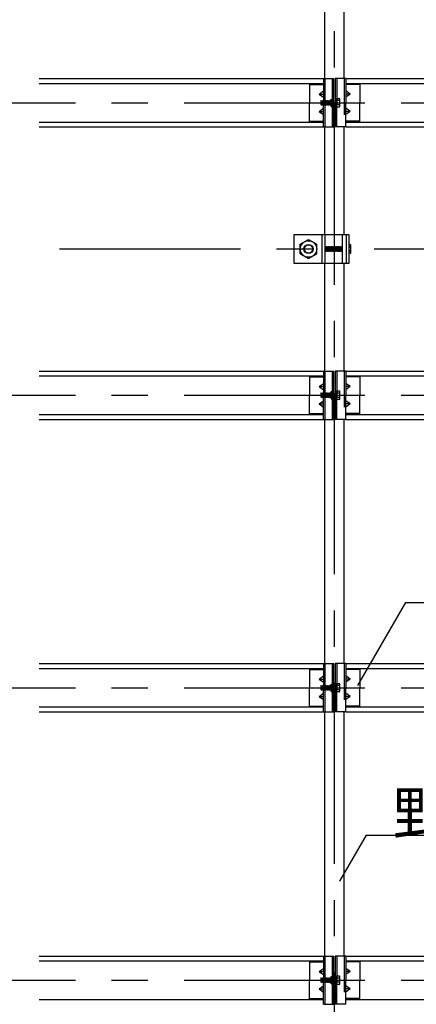
# Model space of a CAD drawing. Extents: x 17 to 407, y 8 to 286.
# Drawn here: x 44 to 57, y 187 to 221 of the extents above; entities that cross this region are included whole.
import ezdxf

# ---------------------------------------------------------------- set-up
doc = ezdxf.new("R2010")
doc.units = 0
doc.header["$MEASUREMENT"] = 0
doc.linetypes.add('CENTER1', pattern=[10, 6.25, -1.25, 1.25, -1.25])
doc.linetypes.add('DASHED1', pattern=[2.5, 1.25, -1.25])
for name, color, linetype in [('_4-0_中心線', 7, 'CONTINUOUS'), ('_4-1_吊り材', 7, 'CONTINUOUS'), ('_4-2_野縁受け', 7, 'CONTINUOUS'), ('_4-3_野縁', 7, 'CONTINUOUS'), ('_4-6_文字', 7, 'CONTINUOUS'), ('_4-A_クリップ', 7, 'CONTINUOUS'), ('_4-B_ビス', 7, 'CONTINUOUS')]:
    doc.layers.add(name, color=color, linetype=linetype)
doc.styles.get("Standard").update_dxf_attribs({"font": 'txt', "bigfont": 'bigfont.shx'})

msp = doc.modelspace()

# ---------------------------------------------------------------- linework, layer by layer
at = {"layer": '_4-0_中心線', "color": 4, "linetype": 'CENTER1'}
for p, q in [((54.474, 171.377), (54.474, 258.844)), ((39.274, 217.66), (123.974, 217.66)), ((44.974, 212.61), (54.674, 212.61)), ((55.841, 212.61), (129.674, 212.61)), ((39.274, 207.56), (123.974, 207.56)), ((39.274, 197.46), (123.974, 197.46)), ((39.274, 187.36), (123.974, 187.36))]:
    msp.add_line(p, q, dxfattribs=at)
at = {"layer": '_4-1_吊り材', "color": 7, "linetype": 'Continuous'}
for p, q in [((53.074, 212.11), (53.074, 213.11)), ((53.074, 213.11), (54.967, 213.11)), ((53.291, 212.774), (53.574, 212.938)), ((53.574, 212.938), (53.857, 212.774)), ((54.141, 213.11), (54.141, 212.11)), ((54.737, 213.11), (54.737, 212.11)), ((54.87, 213.11), (54.87, 212.11)), ((54.967, 213.11), (54.967, 212.11)), ((53.291, 212.447), (53.291, 212.774)), ((53.857, 212.447), (53.857, 212.774)), ((53.291, 212.447), (53.574, 212.283)), ((53.574, 212.283), (53.857, 212.447)), ((54.967, 212.11), (53.074, 212.11))]:
    msp.add_line(p, q, dxfattribs=at)
at = {"layer": '_4-1_吊り材', "color": 7, "linetype": 'DASHED1'}
msp.add_line((54.034, 213.11), (54.034, 212.11), dxfattribs=at)
at = {"layer": '_4-1_吊り材', "color": 7, "linetype": 'Continuous'}
for radius in [0.283, 0.159]:
    msp.add_circle((53.574, 212.61), radius, dxfattribs=at)
at = {"layer": '_4-1_吊り材', "color": 7, "linetype": 'DASHED1'}
msp.add_circle((53.574, 212.61), 0.142, dxfattribs=at)
at = {"layer": '_4-2_野縁受け', "color": 3, "linetype": 'Continuous'}
for p, q in [((54.141, 218.494), (54.141, 226.927)), ((54.807, 218.494), (54.807, 226.927)), ((54.141, 213.11), (54.141, 216.827)), ((54.807, 213.11), (54.807, 216.827)), ((54.141, 208.394), (54.141, 212.11)), ((54.807, 208.394), (54.807, 212.11)), ((54.141, 198.294), (54.141, 206.727)), ((54.807, 198.294), (54.807, 206.727)), ((54.141, 188.194), (54.141, 196.627)), ((54.807, 188.194), (54.807, 196.627))]:
    msp.add_line(p, q, dxfattribs=at)
at = {"layer": '_4-3_野縁', "color": 2, "linetype": 'Continuous'}
for p, q in [((44.274, 218.494), (54.087, 218.494)), ((44.274, 218.327), (54.087, 218.327)), ((54.861, 218.494), (83.257, 218.494)), ((54.861, 218.327), (83.257, 218.327)), ((44.274, 216.994), (54.087, 216.994)), ((54.861, 216.994), (83.257, 216.994)), ((44.274, 216.827), (54.087, 216.827)), ((54.861, 216.827), (83.257, 216.827)), ((44.274, 208.394), (54.087, 208.394)), ((44.274, 208.227), (54.087, 208.227)), ((54.861, 208.394), (83.257, 208.394)), ((54.861, 208.227), (83.257, 208.227)), ((44.274, 206.894), (54.087, 206.894)), ((54.861, 206.894), (83.257, 206.894)), ((44.274, 206.727), (54.087, 206.727)), ((54.861, 206.727), (83.257, 206.727)), ((44.274, 198.294), (54.087, 198.294)), ((54.861, 198.294), (83.257, 198.294)), ((44.274, 198.127), (54.087, 198.127)), ((54.861, 198.127), (83.257, 198.127)), ((44.274, 196.794), (54.087, 196.794)), ((44.274, 196.627), (54.087, 196.627)), ((54.861, 196.794), (83.257, 196.794)), ((54.861, 196.627), (83.257, 196.627)), ((44.274, 188.194), (54.087, 188.194)), ((44.274, 188.027), (54.087, 188.027)), ((54.861, 188.194), (84.087, 188.194)), ((54.861, 188.027), (84.087, 188.027)), ((44.274, 186.694), (54.087, 186.694)), ((54.861, 186.694), (84.087, 186.694))]:
    msp.add_line(p, q, dxfattribs=at)
at = {"layer": '_4-6_文字', "color": 7, "linetype": 'Continuous'}
for p, q in [((56.922, 200.401), (55.266, 197.533)), ((56.922, 200.401), (82.47, 200.401)), ((55.56, 192.367), (54.641, 190.775)), ((55.56, 192.367), (80.067, 192.367))]:
    msp.add_line(p, q, dxfattribs=at)
at = {"layer": '_4-A_クリップ', "color": 7, "linetype": 'Continuous'}
for p, q in [((53.607, 218.327), (53.607, 217.66)), ((53.607, 218.294), (54.054, 218.294)), ((54.054, 218.327), (54.054, 218.294)), ((54.054, 218.294), (54.087, 218.294)), ((54.087, 218.494), (54.454, 218.494)), ((54.087, 218.494), (54.087, 217.73)), ((54.401, 216.827), (54.401, 218.494)), ((54.454, 216.827), (54.454, 218.494)), ((54.861, 218.494), (54.494, 218.494)), ((54.494, 218.494), (54.494, 216.827)), ((54.547, 218.494), (54.547, 217.59)), ((54.861, 218.494), (54.861, 217.66)), ((54.894, 218.294), (54.861, 218.294)), ((54.894, 218.327), (54.894, 218.294)), ((55.341, 218.294), (54.894, 218.294)), ((55.341, 218.327), (55.341, 217.66)), ((53.938, 217.96), (54.087, 218.069)), ((53.938, 217.96), (54.087, 217.852)), ((53.938, 217.96), (54.087, 217.96)), ((55.01, 217.96), (54.861, 218.069)), ((55.01, 217.96), (54.861, 217.852)), ((55.01, 217.96), (54.861, 217.96)), ((53.607, 216.994), (53.607, 217.66)), ((54.361, 217.787), (54.401, 217.787)), ((54.361, 217.534), (54.361, 217.787)), ((54.861, 216.827), (54.861, 217.66)), ((55.341, 216.994), (55.341, 217.66)), ((53.938, 217.36), (54.087, 217.469)), ((53.938, 217.36), (54.087, 217.252)), ((53.938, 217.36), (54.087, 217.36)), ((54.087, 216.827), (54.087, 217.59)), ((54.361, 217.534), (54.401, 217.534)), ((54.547, 216.827), (54.547, 217.59)), ((55.01, 217.36), (54.861, 217.469)), ((55.01, 217.36), (54.861, 217.252)), ((55.01, 217.36), (54.861, 217.36)), ((53.607, 217.027), (54.054, 217.027)), ((54.054, 217.027), (54.087, 217.027)), ((54.054, 216.994), (54.054, 217.027)), ((54.894, 217.027), (54.861, 217.027)), ((55.341, 217.027), (54.894, 217.027)), ((54.894, 216.994), (54.894, 217.027)), ((54.087, 216.827), (54.454, 216.827)), ((54.861, 216.827), (54.494, 216.827)), ((53.607, 208.227), (53.607, 207.56)), ((53.607, 208.194), (54.054, 208.194)), ((54.054, 208.227), (54.054, 208.194)), ((54.054, 208.194), (54.087, 208.194)), ((54.087, 208.394), (54.454, 208.394)), ((54.087, 208.394), (54.087, 207.63)), ((54.401, 206.727), (54.401, 208.394)), ((54.454, 206.727), (54.454, 208.394)), ((54.861, 208.394), (54.494, 208.394)), ((54.494, 208.394), (54.494, 206.727)), ((54.547, 208.394), (54.547, 207.49)), ((54.861, 208.394), (54.861, 207.56)), ((54.894, 208.194), (54.861, 208.194)), ((54.894, 208.227), (54.894, 208.194)), ((55.341, 208.194), (54.894, 208.194)), ((55.341, 208.227), (55.341, 207.56)), ((53.938, 207.86), (54.087, 207.969)), ((53.938, 207.86), (54.087, 207.752)), ((53.938, 207.86), (54.087, 207.86)), ((55.01, 207.86), (54.861, 207.969)), ((55.01, 207.86), (54.861, 207.752)), ((55.01, 207.86), (54.861, 207.86)), ((53.607, 206.894), (53.607, 207.56)), ((54.087, 206.727), (54.087, 207.49)), ((54.361, 207.687), (54.401, 207.687)), ((54.361, 207.434), (54.361, 207.687)), ((54.361, 207.434), (54.401, 207.434)), ((54.547, 206.727), (54.547, 207.49)), ((54.861, 206.727), (54.861, 207.56)), ((55.341, 206.894), (55.341, 207.56)), ((53.938, 207.26), (54.087, 207.369)), ((53.938, 207.26), (54.087, 207.152)), ((53.938, 207.26), (54.087, 207.26)), ((55.01, 207.26), (54.861, 207.369)), ((55.01, 207.26), (54.861, 207.152)), ((55.01, 207.26), (54.861, 207.26)), ((53.607, 206.927), (54.054, 206.927)), ((54.054, 206.927), (54.087, 206.927)), ((54.054, 206.894), (54.054, 206.927)), ((54.894, 206.927), (54.861, 206.927)), ((55.341, 206.927), (54.894, 206.927)), ((54.894, 206.894), (54.894, 206.927)), ((54.087, 206.727), (54.454, 206.727)), ((54.861, 206.727), (54.494, 206.727)), ((54.087, 198.294), (54.454, 198.294)), ((54.087, 198.294), (54.087, 197.53)), ((54.401, 196.627), (54.401, 198.294)), ((54.454, 196.627), (54.454, 198.294)), ((54.861, 198.294), (54.494, 198.294)), ((54.494, 198.294), (54.494, 196.627)), ((54.547, 198.294), (54.547, 197.39)), ((54.861, 198.294), (54.861, 197.46)), ((53.607, 198.127), (53.607, 197.46)), ((53.607, 198.094), (54.054, 198.094)), ((54.054, 198.127), (54.054, 198.094)), ((54.054, 198.094), (54.087, 198.094)), ((54.894, 198.094), (54.861, 198.094)), ((54.894, 198.127), (54.894, 198.094)), ((55.341, 198.094), (54.894, 198.094)), ((55.341, 198.127), (55.341, 197.46)), ((53.938, 197.76), (54.087, 197.869)), ((53.938, 197.76), (54.087, 197.652)), ((53.938, 197.76), (54.087, 197.76)), ((54.361, 197.587), (54.401, 197.587)), ((54.361, 197.334), (54.361, 197.587)), ((55.01, 197.76), (54.861, 197.869)), ((55.01, 197.76), (54.861, 197.652)), ((55.01, 197.76), (54.861, 197.76)), ((53.607, 196.794), (53.607, 197.46)), ((53.938, 197.16), (54.087, 197.269)), ((54.087, 196.627), (54.087, 197.39)), ((54.361, 197.334), (54.401, 197.334)), ((54.547, 196.627), (54.547, 197.39)), ((54.861, 196.627), (54.861, 197.46)), ((55.01, 197.16), (54.861, 197.269)), ((55.341, 196.794), (55.341, 197.46)), ((53.938, 197.16), (54.087, 197.052)), ((53.938, 197.16), (54.087, 197.16)), ((55.01, 197.16), (54.861, 197.052)), ((55.01, 197.16), (54.861, 197.16)), ((53.607, 196.827), (54.054, 196.827)), ((54.054, 196.827), (54.087, 196.827)), ((54.054, 196.794), (54.054, 196.827)), ((54.087, 196.627), (54.454, 196.627)), ((54.861, 196.627), (54.494, 196.627)), ((54.894, 196.827), (54.861, 196.827)), ((55.341, 196.827), (54.894, 196.827)), ((54.894, 196.794), (54.894, 196.827)), ((53.607, 188.027), (53.607, 187.36)), ((54.054, 188.027), (54.054, 187.994)), ((54.087, 188.194), (54.454, 188.194)), ((54.087, 188.194), (54.087, 187.43)), ((54.401, 186.527), (54.401, 188.194)), ((54.454, 186.527), (54.454, 188.194)), ((54.861, 188.194), (54.494, 188.194)), ((54.494, 188.194), (54.494, 186.527)), ((54.547, 188.194), (54.547, 187.29)), ((54.861, 188.194), (54.861, 187.36)), ((54.894, 188.027), (54.894, 187.994)), ((55.341, 188.027), (55.341, 187.36)), ((53.607, 187.994), (54.054, 187.994)), ((53.938, 187.66), (54.087, 187.769)), ((54.054, 187.994), (54.087, 187.994)), ((54.894, 187.994), (54.861, 187.994)), ((55.01, 187.66), (54.861, 187.769)), ((55.341, 187.994), (54.894, 187.994)), ((53.607, 186.694), (53.607, 187.36)), ((53.938, 187.66), (54.087, 187.552)), ((53.938, 187.66), (54.087, 187.66)), ((54.361, 187.487), (54.401, 187.487)), ((54.361, 187.234), (54.361, 187.487)), ((55.01, 187.66), (54.861, 187.552)), ((55.01, 187.66), (54.861, 187.66)), ((54.861, 186.527), (54.861, 187.36)), ((55.341, 186.694), (55.341, 187.36)), ((53.938, 187.06), (54.087, 187.169)), ((53.938, 187.06), (54.087, 186.952)), ((53.938, 187.06), (54.087, 187.06)), ((54.087, 186.527), (54.087, 187.29)), ((54.361, 187.234), (54.401, 187.234)), ((54.547, 186.527), (54.547, 187.29)), ((55.01, 187.06), (54.861, 187.169)), ((55.01, 187.06), (54.861, 186.952)), ((55.01, 187.06), (54.861, 187.06)), ((53.607, 186.727), (54.054, 186.727)), ((54.054, 186.727), (54.087, 186.727)), ((54.054, 186.694), (54.054, 186.727)), ((54.894, 186.727), (54.861, 186.727)), ((55.341, 186.727), (54.894, 186.727)), ((54.894, 186.694), (54.894, 186.727)), ((54.087, 186.527), (54.454, 186.527)), ((54.861, 186.527), (54.494, 186.527))]:
    msp.add_line(p, q, dxfattribs=at)
at = {"layer": '_4-A_クリップ', "color": 7, "linetype": 'DASHED1'}
for p, q in [((54.141, 218.494), (54.141, 217.73)), ((54.807, 218.494), (54.807, 216.827)), ((54.547, 217.777), (54.494, 217.777)), ((54.141, 217.584), (54.141, 216.827)), ((54.547, 217.544), (54.494, 217.544)), ((54.141, 208.394), (54.141, 207.63)), ((54.807, 208.394), (54.807, 206.727)), ((54.141, 207.484), (54.141, 206.727)), ((54.547, 207.677), (54.494, 207.677)), ((54.547, 207.444), (54.494, 207.444)), ((54.141, 198.294), (54.141, 197.53)), ((54.807, 198.294), (54.807, 196.627)), ((54.547, 197.577), (54.494, 197.577)), ((54.141, 197.384), (54.141, 196.627)), ((54.547, 197.344), (54.494, 197.344)), ((54.141, 188.194), (54.141, 187.43)), ((54.807, 188.194), (54.807, 186.527)), ((54.547, 187.477), (54.494, 187.477)), ((54.141, 187.284), (54.141, 186.527)), ((54.547, 187.244), (54.494, 187.244))]:
    msp.add_line(p, q, dxfattribs=at)
at = {"layer": '_4-B_ビス', "color": 3, "linetype": 'Continuous'}
for p, q in [((53.997, 217.73), (54.007, 217.74)), ((53.997, 217.73), (54.007, 217.59)), ((53.997, 217.73), (53.997, 217.59)), ((54.007, 217.74), (54.017, 217.73)), ((54.017, 217.73), (54.027, 217.59)), ((54.017, 217.73), (54.027, 217.73)), ((54.027, 217.73), (54.037, 217.74)), ((54.027, 217.73), (54.037, 217.59)), ((54.037, 217.74), (54.047, 217.73)), ((54.047, 217.73), (54.057, 217.59)), ((54.047, 217.73), (54.057, 217.73)), ((54.057, 217.73), (54.067, 217.74)), ((54.057, 217.73), (54.067, 217.59)), ((54.067, 217.74), (54.077, 217.73)), ((54.077, 217.73), (54.087, 217.59)), ((54.077, 217.73), (54.087, 217.73)), ((54.087, 217.73), (54.097, 217.74)), ((54.087, 217.73), (54.097, 217.59)), ((54.097, 217.74), (54.107, 217.73)), ((54.107, 217.73), (54.117, 217.59)), ((54.107, 217.73), (54.117, 217.73)), ((54.117, 217.73), (54.127, 217.74)), ((54.117, 217.73), (54.127, 217.59)), ((54.127, 217.74), (54.137, 217.73)), ((54.137, 217.73), (54.147, 217.59)), ((54.137, 217.73), (54.147, 217.73)), ((54.147, 217.73), (54.157, 217.74)), ((54.147, 217.73), (54.157, 217.59)), ((54.157, 217.74), (54.167, 217.73)), ((54.167, 217.73), (54.177, 217.59)), ((54.167, 217.73), (54.177, 217.73)), ((54.177, 217.73), (54.187, 217.74)), ((54.177, 217.73), (54.187, 217.59)), ((54.187, 217.74), (54.197, 217.73)), ((54.197, 217.73), (54.207, 217.59)), ((54.197, 217.73), (54.207, 217.73)), ((54.207, 217.73), (54.217, 217.74)), ((54.207, 217.73), (54.217, 217.59)), ((54.217, 217.74), (54.227, 217.73)), ((54.227, 217.73), (54.237, 217.59)), ((54.227, 217.73), (54.237, 217.73)), ((54.237, 217.73), (54.247, 217.74)), ((54.237, 217.73), (54.247, 217.59)), ((54.247, 217.74), (54.257, 217.73)), ((54.257, 217.73), (54.267, 217.59)), ((54.257, 217.73), (54.267, 217.73)), ((54.267, 217.73), (54.277, 217.74)), ((54.267, 217.73), (54.277, 217.59)), ((54.277, 217.74), (54.287, 217.73)), ((54.287, 217.73), (54.297, 217.59)), ((54.287, 217.73), (54.297, 217.73)), ((54.297, 217.73), (54.307, 217.74)), ((54.297, 217.73), (54.307, 217.59)), ((54.307, 217.74), (54.317, 217.73)), ((54.317, 217.73), (54.327, 217.59)), ((54.317, 217.73), (54.327, 217.73)), ((54.327, 217.73), (54.337, 217.74)), ((54.327, 217.73), (54.337, 217.59)), ((54.337, 217.74), (54.347, 217.73)), ((54.347, 217.73), (54.357, 217.59)), ((54.347, 217.73), (54.357, 217.73)), ((54.357, 217.73), (54.361, 217.734)), ((54.357, 217.73), (54.361, 217.684)), ((54.547, 217.513), (54.547, 217.808)), ((54.547, 217.808), (54.638, 217.808)), ((54.547, 217.74), (54.547, 217.58)), ((54.638, 217.734), (54.547, 217.734)), ((54.659, 217.549), (54.659, 217.771)), ((54.007, 217.59), (53.997, 217.59)), ((54.007, 217.59), (54.017, 217.58)), ((54.017, 217.58), (54.027, 217.59)), ((54.027, 217.59), (54.037, 217.59)), ((54.037, 217.59), (54.047, 217.58)), ((54.047, 217.58), (54.057, 217.59)), ((54.057, 217.59), (54.067, 217.59)), ((54.067, 217.59), (54.077, 217.58)), ((54.077, 217.58), (54.087, 217.59)), ((54.087, 217.59), (54.097, 217.59)), ((54.097, 217.59), (54.107, 217.58)), ((54.107, 217.58), (54.117, 217.59)), ((54.117, 217.59), (54.127, 217.59)), ((54.127, 217.59), (54.137, 217.58)), ((54.137, 217.58), (54.147, 217.59)), ((54.147, 217.59), (54.157, 217.59)), ((54.157, 217.59), (54.167, 217.58)), ((54.167, 217.58), (54.177, 217.59)), ((54.177, 217.59), (54.187, 217.59)), ((54.187, 217.59), (54.197, 217.58)), ((54.197, 217.58), (54.207, 217.59)), ((54.207, 217.59), (54.217, 217.59)), ((54.217, 217.59), (54.227, 217.58)), ((54.227, 217.58), (54.237, 217.59)), ((54.237, 217.59), (54.247, 217.59)), ((54.247, 217.59), (54.257, 217.58)), ((54.257, 217.58), (54.267, 217.59)), ((54.267, 217.59), (54.277, 217.59)), ((54.277, 217.59), (54.287, 217.58)), ((54.287, 217.58), (54.297, 217.59)), ((54.297, 217.59), (54.307, 217.59)), ((54.307, 217.59), (54.317, 217.58)), ((54.317, 217.58), (54.327, 217.59)), ((54.327, 217.59), (54.337, 217.59)), ((54.337, 217.59), (54.347, 217.58)), ((54.347, 217.58), (54.357, 217.59)), ((54.357, 217.59), (54.361, 217.59)), ((54.638, 217.586), (54.547, 217.586)), ((54.638, 217.513), (54.547, 217.513)), ((54.141, 212.693), (54.15, 212.683)), ((54.141, 212.537), (54.15, 212.527)), ((54.15, 212.683), (54.161, 212.537)), ((54.15, 212.683), (54.161, 212.683)), ((54.15, 212.527), (54.161, 212.537)), ((54.161, 212.683), (54.171, 212.693)), ((54.161, 212.683), (54.171, 212.537)), ((54.161, 212.537), (54.171, 212.537)), ((54.171, 212.693), (54.182, 212.683)), ((54.171, 212.537), (54.182, 212.527)), ((54.182, 212.683), (54.192, 212.537)), ((54.182, 212.683), (54.192, 212.683)), ((54.182, 212.527), (54.192, 212.537)), ((54.192, 212.683), (54.202, 212.693)), ((54.192, 212.683), (54.202, 212.537)), ((54.192, 212.537), (54.202, 212.537)), ((54.202, 212.693), (54.213, 212.683)), ((54.202, 212.537), (54.213, 212.527)), ((54.213, 212.683), (54.223, 212.537)), ((54.213, 212.683), (54.223, 212.683)), ((54.213, 212.527), (54.223, 212.537)), ((54.223, 212.683), (54.234, 212.693)), ((54.223, 212.683), (54.234, 212.537)), ((54.223, 212.537), (54.234, 212.537)), ((54.234, 212.693), (54.244, 212.683)), ((54.234, 212.537), (54.244, 212.527)), ((54.244, 212.683), (54.255, 212.537)), ((54.244, 212.683), (54.255, 212.683)), ((54.244, 212.527), (54.255, 212.537)), ((54.255, 212.683), (54.265, 212.693)), ((54.255, 212.683), (54.265, 212.537)), ((54.255, 212.537), (54.265, 212.537)), ((54.265, 212.693), (54.275, 212.683)), ((54.265, 212.537), (54.275, 212.527)), ((54.275, 212.683), (54.286, 212.537)), ((54.275, 212.683), (54.286, 212.683)), ((54.275, 212.527), (54.286, 212.537)), ((54.286, 212.683), (54.296, 212.693)), ((54.286, 212.683), (54.296, 212.537)), ((54.286, 212.537), (54.296, 212.537)), ((54.296, 212.693), (54.307, 212.683)), ((54.296, 212.537), (54.307, 212.527)), ((54.307, 212.683), (54.317, 212.537)), ((54.307, 212.683), (54.317, 212.683)), ((54.307, 212.527), (54.317, 212.537)), ((54.317, 212.683), (54.327, 212.693)), ((54.317, 212.683), (54.327, 212.537)), ((54.317, 212.537), (54.327, 212.537)), ((54.327, 212.693), (54.338, 212.683)), ((54.327, 212.537), (54.338, 212.527)), ((54.338, 212.683), (54.348, 212.537)), ((54.338, 212.683), (54.348, 212.683)), ((54.338, 212.527), (54.348, 212.537)), ((54.348, 212.683), (54.359, 212.693)), ((54.348, 212.683), (54.359, 212.537)), ((54.348, 212.537), (54.359, 212.537)), ((54.359, 212.693), (54.369, 212.683)), ((54.359, 212.537), (54.369, 212.527)), ((54.369, 212.683), (54.38, 212.537)), ((54.369, 212.683), (54.38, 212.683)), ((54.369, 212.527), (54.38, 212.537)), ((54.38, 212.683), (54.39, 212.693)), ((54.38, 212.683), (54.39, 212.537)), ((54.38, 212.537), (54.39, 212.537)), ((54.39, 212.693), (54.4, 212.683)), ((54.39, 212.537), (54.4, 212.527)), ((54.4, 212.683), (54.411, 212.537)), ((54.4, 212.683), (54.411, 212.683)), ((54.4, 212.527), (54.411, 212.537)), ((54.411, 212.683), (54.421, 212.693)), ((54.411, 212.683), (54.421, 212.537)), ((54.411, 212.537), (54.421, 212.537)), ((54.421, 212.693), (54.432, 212.683)), ((54.421, 212.537), (54.432, 212.527)), ((54.432, 212.683), (54.442, 212.537)), ((54.432, 212.683), (54.442, 212.683)), ((54.432, 212.527), (54.442, 212.537)), ((54.442, 212.683), (54.452, 212.693)), ((54.442, 212.683), (54.452, 212.537)), ((54.442, 212.537), (54.452, 212.537)), ((54.452, 212.693), (54.463, 212.683)), ((54.452, 212.537), (54.463, 212.527)), ((54.463, 212.683), (54.473, 212.537)), ((54.463, 212.683), (54.473, 212.683)), ((54.463, 212.527), (54.473, 212.537)), ((54.473, 212.683), (54.484, 212.693)), ((54.473, 212.683), (54.484, 212.537)), ((54.473, 212.537), (54.484, 212.537)), ((54.484, 212.693), (54.494, 212.683)), ((54.484, 212.537), (54.494, 212.527)), ((54.494, 212.683), (54.505, 212.537)), ((54.494, 212.683), (54.505, 212.683)), ((54.494, 212.527), (54.505, 212.537)), ((54.505, 212.683), (54.515, 212.693)), ((54.505, 212.683), (54.515, 212.537)), ((54.505, 212.537), (54.515, 212.537)), ((54.515, 212.693), (54.525, 212.683)), ((54.515, 212.537), (54.525, 212.527)), ((54.525, 212.683), (54.536, 212.537)), ((54.525, 212.683), (54.536, 212.683)), ((54.525, 212.527), (54.536, 212.537)), ((54.536, 212.683), (54.546, 212.693)), ((54.536, 212.683), (54.546, 212.537)), ((54.536, 212.537), (54.546, 212.537)), ((54.546, 212.693), (54.557, 212.683)), ((54.546, 212.537), (54.557, 212.527)), ((54.557, 212.683), (54.567, 212.537)), ((54.557, 212.683), (54.567, 212.683)), ((54.557, 212.527), (54.567, 212.537)), ((54.567, 212.683), (54.577, 212.693)), ((54.567, 212.683), (54.577, 212.537)), ((54.567, 212.537), (54.577, 212.537)), ((54.577, 212.693), (54.588, 212.683)), ((54.577, 212.537), (54.588, 212.527)), ((54.588, 212.683), (54.598, 212.537)), ((54.588, 212.683), (54.598, 212.683)), ((54.588, 212.527), (54.598, 212.537)), ((54.598, 212.683), (54.609, 212.693)), ((54.598, 212.683), (54.609, 212.537)), ((54.598, 212.537), (54.609, 212.537)), ((54.609, 212.693), (54.619, 212.683)), ((54.609, 212.537), (54.619, 212.527)), ((54.619, 212.683), (54.63, 212.537)), ((54.619, 212.683), (54.63, 212.683)), ((54.619, 212.527), (54.63, 212.537)), ((54.63, 212.683), (54.64, 212.693)), ((54.63, 212.683), (54.64, 212.537)), ((54.63, 212.537), (54.64, 212.537)), ((54.64, 212.693), (54.65, 212.683)), ((54.64, 212.537), (54.65, 212.527)), ((54.65, 212.683), (54.661, 212.537)), ((54.65, 212.683), (54.661, 212.683)), ((54.65, 212.527), (54.661, 212.537)), ((54.661, 212.683), (54.671, 212.693)), ((54.661, 212.683), (54.671, 212.537)), ((54.661, 212.537), (54.671, 212.537)), ((54.671, 212.693), (54.682, 212.683)), ((54.671, 212.537), (54.682, 212.527)), ((54.682, 212.683), (54.692, 212.537)), ((54.682, 212.683), (54.692, 212.683)), ((54.682, 212.527), (54.692, 212.537)), ((54.692, 212.683), (54.702, 212.693)), ((54.692, 212.683), (54.702, 212.537)), ((54.692, 212.537), (54.702, 212.537)), ((54.702, 212.693), (54.713, 212.683)), ((54.702, 212.537), (54.713, 212.527)), ((54.713, 212.683), (54.723, 212.537)), ((54.713, 212.683), (54.723, 212.683)), ((54.713, 212.527), (54.723, 212.537)), ((54.723, 212.683), (54.734, 212.693)), ((54.723, 212.683), (54.734, 212.537)), ((54.723, 212.537), (54.734, 212.537)), ((54.734, 212.693), (54.737, 212.69)), ((54.734, 212.537), (54.737, 212.534)), ((54.967, 212.764), (55.016, 212.764)), ((55.016, 212.687), (54.967, 212.687)), ((55.016, 212.533), (54.967, 212.533)), ((55.038, 212.495), (55.038, 212.726)), ((55.016, 212.456), (54.967, 212.456)), ((53.997, 207.63), (54.007, 207.64)), ((53.997, 207.63), (54.007, 207.49)), ((53.997, 207.63), (53.997, 207.49)), ((54.007, 207.49), (53.997, 207.49)), ((54.007, 207.64), (54.017, 207.63)), ((54.007, 207.49), (54.017, 207.48)), ((54.017, 207.63), (54.027, 207.49)), ((54.017, 207.63), (54.027, 207.63)), ((54.017, 207.48), (54.027, 207.49)), ((54.027, 207.63), (54.037, 207.64)), ((54.027, 207.63), (54.037, 207.49)), ((54.027, 207.49), (54.037, 207.49)), ((54.037, 207.64), (54.047, 207.63)), ((54.037, 207.49), (54.047, 207.48)), ((54.047, 207.63), (54.057, 207.49)), ((54.047, 207.63), (54.057, 207.63)), ((54.047, 207.48), (54.057, 207.49)), ((54.057, 207.63), (54.067, 207.64)), ((54.057, 207.63), (54.067, 207.49)), ((54.057, 207.49), (54.067, 207.49)), ((54.067, 207.64), (54.077, 207.63)), ((54.067, 207.49), (54.077, 207.48)), ((54.077, 207.63), (54.087, 207.49)), ((54.077, 207.63), (54.087, 207.63)), ((54.077, 207.48), (54.087, 207.49)), ((54.087, 207.63), (54.097, 207.64)), ((54.087, 207.63), (54.097, 207.49)), ((54.087, 207.49), (54.097, 207.49)), ((54.097, 207.64), (54.107, 207.63)), ((54.097, 207.49), (54.107, 207.48)), ((54.107, 207.63), (54.117, 207.49)), ((54.107, 207.63), (54.117, 207.63)), ((54.107, 207.48), (54.117, 207.49)), ((54.117, 207.63), (54.127, 207.64)), ((54.117, 207.63), (54.127, 207.49)), ((54.117, 207.49), (54.127, 207.49)), ((54.127, 207.64), (54.137, 207.63)), ((54.127, 207.49), (54.137, 207.48)), ((54.137, 207.63), (54.147, 207.49)), ((54.137, 207.63), (54.147, 207.63)), ((54.137, 207.48), (54.147, 207.49)), ((54.147, 207.63), (54.157, 207.64)), ((54.147, 207.63), (54.157, 207.49)), ((54.147, 207.49), (54.157, 207.49)), ((54.157, 207.64), (54.167, 207.63)), ((54.157, 207.49), (54.167, 207.48)), ((54.167, 207.63), (54.177, 207.49)), ((54.167, 207.63), (54.177, 207.63)), ((54.167, 207.48), (54.177, 207.49)), ((54.177, 207.63), (54.187, 207.64)), ((54.177, 207.63), (54.187, 207.49)), ((54.177, 207.49), (54.187, 207.49)), ((54.187, 207.64), (54.197, 207.63)), ((54.187, 207.49), (54.197, 207.48)), ((54.197, 207.63), (54.207, 207.49)), ((54.197, 207.63), (54.207, 207.63)), ((54.197, 207.48), (54.207, 207.49)), ((54.207, 207.63), (54.217, 207.64)), ((54.207, 207.63), (54.217, 207.49)), ((54.207, 207.49), (54.217, 207.49)), ((54.217, 207.64), (54.227, 207.63)), ((54.217, 207.49), (54.227, 207.48)), ((54.227, 207.63), (54.237, 207.49)), ((54.227, 207.63), (54.237, 207.63)), ((54.227, 207.48), (54.237, 207.49)), ((54.237, 207.63), (54.247, 207.64)), ((54.237, 207.63), (54.247, 207.49)), ((54.237, 207.49), (54.247, 207.49)), ((54.247, 207.64), (54.257, 207.63)), ((54.247, 207.49), (54.257, 207.48)), ((54.257, 207.63), (54.267, 207.49)), ((54.257, 207.63), (54.267, 207.63)), ((54.257, 207.48), (54.267, 207.49)), ((54.267, 207.63), (54.277, 207.64)), ((54.267, 207.63), (54.277, 207.49)), ((54.267, 207.49), (54.277, 207.49)), ((54.277, 207.64), (54.287, 207.63)), ((54.277, 207.49), (54.287, 207.48)), ((54.287, 207.63), (54.297, 207.49)), ((54.287, 207.63), (54.297, 207.63)), ((54.287, 207.48), (54.297, 207.49)), ((54.297, 207.63), (54.307, 207.64)), ((54.297, 207.63), (54.307, 207.49)), ((54.297, 207.49), (54.307, 207.49)), ((54.307, 207.64), (54.317, 207.63)), ((54.307, 207.49), (54.317, 207.48)), ((54.317, 207.63), (54.327, 207.49)), ((54.317, 207.63), (54.327, 207.63)), ((54.317, 207.48), (54.327, 207.49)), ((54.327, 207.63), (54.337, 207.64)), ((54.327, 207.63), (54.337, 207.49)), ((54.327, 207.49), (54.337, 207.49)), ((54.337, 207.64), (54.347, 207.63)), ((54.337, 207.49), (54.347, 207.48)), ((54.347, 207.63), (54.357, 207.49)), ((54.347, 207.63), (54.357, 207.63)), ((54.347, 207.48), (54.357, 207.49)), ((54.357, 207.63), (54.361, 207.634)), ((54.357, 207.63), (54.361, 207.584)), ((54.357, 207.49), (54.361, 207.49)), ((54.547, 207.413), (54.547, 207.708)), ((54.547, 207.708), (54.638, 207.708)), ((54.547, 207.64), (54.547, 207.48)), ((54.638, 207.634), (54.547, 207.634)), ((54.638, 207.486), (54.547, 207.486)), ((54.638, 207.413), (54.547, 207.413)), ((54.659, 207.449), (54.659, 207.671)), ((54.547, 197.313), (54.547, 197.608)), ((54.547, 197.608), (54.638, 197.608)), ((54.659, 197.349), (54.659, 197.571)), ((53.997, 197.53), (54.007, 197.54)), ((53.997, 197.53), (54.007, 197.39)), ((53.997, 197.53), (53.997, 197.39)), ((54.007, 197.39), (53.997, 197.39)), ((54.007, 197.54), (54.017, 197.53)), ((54.007, 197.39), (54.017, 197.38)), ((54.017, 197.53), (54.027, 197.39)), ((54.017, 197.53), (54.027, 197.53)), ((54.017, 197.38), (54.027, 197.39)), ((54.027, 197.53), (54.037, 197.54)), ((54.027, 197.53), (54.037, 197.39)), ((54.027, 197.39), (54.037, 197.39)), ((54.037, 197.54), (54.047, 197.53)), ((54.037, 197.39), (54.047, 197.38)), ((54.047, 197.53), (54.057, 197.39)), ((54.047, 197.53), (54.057, 197.53)), ((54.047, 197.38), (54.057, 197.39)), ((54.057, 197.53), (54.067, 197.54)), ((54.057, 197.53), (54.067, 197.39)), ((54.057, 197.39), (54.067, 197.39)), ((54.067, 197.54), (54.077, 197.53)), ((54.067, 197.39), (54.077, 197.38)), ((54.077, 197.53), (54.087, 197.39)), ((54.077, 197.53), (54.087, 197.53)), ((54.077, 197.38), (54.087, 197.39)), ((54.087, 197.53), (54.097, 197.54)), ((54.087, 197.53), (54.097, 197.39)), ((54.087, 197.39), (54.097, 197.39)), ((54.097, 197.54), (54.107, 197.53)), ((54.097, 197.39), (54.107, 197.38)), ((54.107, 197.53), (54.117, 197.39)), ((54.107, 197.53), (54.117, 197.53)), ((54.107, 197.38), (54.117, 197.39)), ((54.117, 197.53), (54.127, 197.54)), ((54.117, 197.53), (54.127, 197.39)), ((54.117, 197.39), (54.127, 197.39)), ((54.127, 197.54), (54.137, 197.53)), ((54.127, 197.39), (54.137, 197.38)), ((54.137, 197.53), (54.147, 197.39)), ((54.137, 197.53), (54.147, 197.53)), ((54.137, 197.38), (54.147, 197.39)), ((54.147, 197.53), (54.157, 197.54)), ((54.147, 197.53), (54.157, 197.39)), ((54.147, 197.39), (54.157, 197.39)), ((54.157, 197.54), (54.167, 197.53)), ((54.157, 197.39), (54.167, 197.38)), ((54.167, 197.53), (54.177, 197.39)), ((54.167, 197.53), (54.177, 197.53)), ((54.167, 197.38), (54.177, 197.39)), ((54.177, 197.53), (54.187, 197.54)), ((54.177, 197.53), (54.187, 197.39)), ((54.177, 197.39), (54.187, 197.39)), ((54.187, 197.54), (54.197, 197.53)), ((54.187, 197.39), (54.197, 197.38)), ((54.197, 197.53), (54.207, 197.39)), ((54.197, 197.53), (54.207, 197.53)), ((54.197, 197.38), (54.207, 197.39)), ((54.207, 197.53), (54.217, 197.54)), ((54.207, 197.53), (54.217, 197.39)), ((54.207, 197.39), (54.217, 197.39)), ((54.217, 197.54), (54.227, 197.53)), ((54.217, 197.39), (54.227, 197.38)), ((54.227, 197.53), (54.237, 197.39)), ((54.227, 197.53), (54.237, 197.53)), ((54.227, 197.38), (54.237, 197.39)), ((54.237, 197.53), (54.247, 197.54)), ((54.237, 197.53), (54.247, 197.39)), ((54.237, 197.39), (54.247, 197.39)), ((54.247, 197.54), (54.257, 197.53)), ((54.247, 197.39), (54.257, 197.38)), ((54.257, 197.53), (54.267, 197.39)), ((54.257, 197.53), (54.267, 197.53)), ((54.257, 197.38), (54.267, 197.39)), ((54.267, 197.53), (54.277, 197.54)), ((54.267, 197.53), (54.277, 197.39)), ((54.267, 197.39), (54.277, 197.39)), ((54.277, 197.54), (54.287, 197.53)), ((54.277, 197.39), (54.287, 197.38)), ((54.287, 197.53), (54.297, 197.39)), ((54.287, 197.53), (54.297, 197.53)), ((54.287, 197.38), (54.297, 197.39)), ((54.297, 197.53), (54.307, 197.54)), ((54.297, 197.53), (54.307, 197.39)), ((54.297, 197.39), (54.307, 197.39)), ((54.307, 197.54), (54.317, 197.53)), ((54.307, 197.39), (54.317, 197.38)), ((54.317, 197.53), (54.327, 197.39)), ((54.317, 197.53), (54.327, 197.53)), ((54.317, 197.38), (54.327, 197.39)), ((54.327, 197.53), (54.337, 197.54)), ((54.327, 197.53), (54.337, 197.39)), ((54.327, 197.39), (54.337, 197.39)), ((54.337, 197.54), (54.347, 197.53)), ((54.337, 197.39), (54.347, 197.38)), ((54.347, 197.53), (54.357, 197.39)), ((54.347, 197.53), (54.357, 197.53)), ((54.347, 197.38), (54.357, 197.39)), ((54.357, 197.53), (54.361, 197.534)), ((54.357, 197.53), (54.361, 197.484)), ((54.357, 197.39), (54.361, 197.39)), ((54.547, 197.54), (54.547, 197.38)), ((54.638, 197.534), (54.547, 197.534)), ((54.638, 197.386), (54.547, 197.386)), ((54.638, 197.313), (54.547, 197.313)), ((53.997, 187.43), (54.007, 187.44)), ((53.997, 187.43), (54.007, 187.29)), ((53.997, 187.43), (53.997, 187.29)), ((54.007, 187.44), (54.017, 187.43)), ((54.017, 187.43), (54.027, 187.29)), ((54.017, 187.43), (54.027, 187.43)), ((54.027, 187.43), (54.037, 187.44)), ((54.027, 187.43), (54.037, 187.29)), ((54.037, 187.44), (54.047, 187.43)), ((54.047, 187.43), (54.057, 187.29)), ((54.047, 187.43), (54.057, 187.43)), ((54.057, 187.43), (54.067, 187.44)), ((54.057, 187.43), (54.067, 187.29)), ((54.067, 187.44), (54.077, 187.43)), ((54.077, 187.43), (54.087, 187.29)), ((54.077, 187.43), (54.087, 187.43)), ((54.087, 187.43), (54.097, 187.44)), ((54.087, 187.43), (54.097, 187.29)), ((54.097, 187.44), (54.107, 187.43)), ((54.107, 187.43), (54.117, 187.29)), ((54.107, 187.43), (54.117, 187.43)), ((54.117, 187.43), (54.127, 187.44)), ((54.117, 187.43), (54.127, 187.29)), ((54.127, 187.44), (54.137, 187.43)), ((54.137, 187.43), (54.147, 187.29)), ((54.137, 187.43), (54.147, 187.43)), ((54.147, 187.43), (54.157, 187.44)), ((54.147, 187.43), (54.157, 187.29)), ((54.157, 187.44), (54.167, 187.43)), ((54.167, 187.43), (54.177, 187.29)), ((54.167, 187.43), (54.177, 187.43)), ((54.177, 187.43), (54.187, 187.44)), ((54.177, 187.43), (54.187, 187.29)), ((54.187, 187.44), (54.197, 187.43)), ((54.197, 187.43), (54.207, 187.29)), ((54.197, 187.43), (54.207, 187.43)), ((54.207, 187.43), (54.217, 187.44)), ((54.207, 187.43), (54.217, 187.29)), ((54.217, 187.44), (54.227, 187.43)), ((54.227, 187.43), (54.237, 187.29)), ((54.227, 187.43), (54.237, 187.43)), ((54.237, 187.43), (54.247, 187.44)), ((54.237, 187.43), (54.247, 187.29)), ((54.247, 187.44), (54.257, 187.43)), ((54.257, 187.43), (54.267, 187.29)), ((54.257, 187.43), (54.267, 187.43)), ((54.267, 187.43), (54.277, 187.44)), ((54.267, 187.43), (54.277, 187.29)), ((54.277, 187.44), (54.287, 187.43)), ((54.287, 187.43), (54.297, 187.29)), ((54.287, 187.43), (54.297, 187.43)), ((54.297, 187.43), (54.307, 187.44)), ((54.297, 187.43), (54.307, 187.29)), ((54.307, 187.44), (54.317, 187.43)), ((54.317, 187.43), (54.327, 187.29)), ((54.317, 187.43), (54.327, 187.43)), ((54.327, 187.43), (54.337, 187.44)), ((54.327, 187.43), (54.337, 187.29)), ((54.337, 187.44), (54.347, 187.43)), ((54.347, 187.43), (54.357, 187.29)), ((54.347, 187.43), (54.357, 187.43)), ((54.357, 187.43), (54.361, 187.434)), ((54.357, 187.43), (54.361, 187.384)), ((54.547, 187.213), (54.547, 187.508)), ((54.547, 187.508), (54.638, 187.508)), ((54.547, 187.44), (54.547, 187.28)), ((54.638, 187.434), (54.547, 187.434)), ((54.659, 187.249), (54.659, 187.471)), ((54.007, 187.29), (53.997, 187.29)), ((54.007, 187.29), (54.017, 187.28)), ((54.017, 187.28), (54.027, 187.29)), ((54.027, 187.29), (54.037, 187.29)), ((54.037, 187.29), (54.047, 187.28)), ((54.047, 187.28), (54.057, 187.29)), ((54.057, 187.29), (54.067, 187.29)), ((54.067, 187.29), (54.077, 187.28)), ((54.077, 187.28), (54.087, 187.29)), ((54.087, 187.29), (54.097, 187.29)), ((54.097, 187.29), (54.107, 187.28)), ((54.107, 187.28), (54.117, 187.29)), ((54.117, 187.29), (54.127, 187.29)), ((54.127, 187.29), (54.137, 187.28)), ((54.137, 187.28), (54.147, 187.29)), ((54.147, 187.29), (54.157, 187.29)), ((54.157, 187.29), (54.167, 187.28)), ((54.167, 187.28), (54.177, 187.29)), ((54.177, 187.29), (54.187, 187.29)), ((54.187, 187.29), (54.197, 187.28)), ((54.197, 187.28), (54.207, 187.29)), ((54.207, 187.29), (54.217, 187.29)), ((54.217, 187.29), (54.227, 187.28)), ((54.227, 187.28), (54.237, 187.29)), ((54.237, 187.29), (54.247, 187.29)), ((54.247, 187.29), (54.257, 187.28)), ((54.257, 187.28), (54.267, 187.29)), ((54.267, 187.29), (54.277, 187.29)), ((54.277, 187.29), (54.287, 187.28)), ((54.287, 187.28), (54.297, 187.29)), ((54.297, 187.29), (54.307, 187.29)), ((54.307, 187.29), (54.317, 187.28)), ((54.317, 187.28), (54.327, 187.29)), ((54.327, 187.29), (54.337, 187.29)), ((54.337, 187.29), (54.347, 187.28)), ((54.347, 187.28), (54.357, 187.29)), ((54.357, 187.29), (54.361, 187.29)), ((54.638, 187.286), (54.547, 187.286)), ((54.638, 187.213), (54.547, 187.213))]:
    msp.add_line(p, q, dxfattribs=at)
for centre, radius, start, end in [((54.617, 217.771), 0.0427, 300, 60), ((54.521, 217.66), 0.139, 327.7958, 32.2042), ((54.617, 217.549), 0.0427, 300, 60), ((54.993, 212.726), 0.0444, 300, 60), ((54.893, 212.61), 0.144, 327.7958, 32.2042), ((54.993, 212.495), 0.0444, 300, 60), ((54.617, 207.671), 0.0427, 300, 60), ((54.521, 207.56), 0.139, 327.7958, 32.2042), ((54.617, 207.449), 0.0427, 300, 60), ((54.617, 197.571), 0.0427, 300, 60), ((54.521, 197.46), 0.139, 327.7958, 32.2042), ((54.617, 197.349), 0.0427, 300, 60), ((54.617, 187.471), 0.0427, 300, 60), ((54.521, 187.36), 0.139, 327.7958, 32.2042), ((54.617, 187.249), 0.0427, 300, 60)]:
    msp.add_arc(centre, radius, start, end, dxfattribs=at)

# ---------------------------------------------------------------- texts
at = {"layer": '_4-6_文字', "color": 4}
msp.add_text('野縁受け：C-40×20×1.6', height=1.5, dxfattribs=at).set_placement((56.487, 192.367))

doc.saveas('drawing.dxf')
